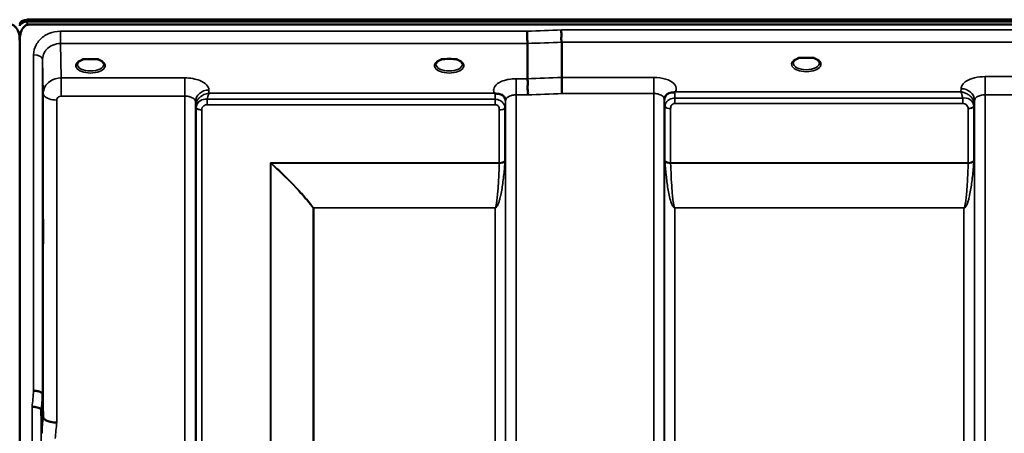
# Model space of a CAD drawing. Units: millimetres. Extents: x 0 to 11880, y 0 to 8400.
# Drawn here: x 6789 to 7117, y 6270 to 6408 of the extents above; entities that cross this region are included whole.
import ezdxf

# ---------------------------------------------------------------- set-up
doc = ezdxf.new("R2010")
doc.units = ezdxf.units.MM
doc.header["$LTSCALE"] = 40
doc.layers.add('Visible (ISO)', color=7, linetype='Continuous', lineweight=50)
doc.layers.add('Visible Narrow (ISO)', color=7, linetype='Continuous', lineweight=35)

# ---------------------------------------------------------------- blocks, each defined once
blk = doc.blocks.new('28')
at = {"layer": 'Visible (ISO)'}
for p, q in [((6789.01, 6406.03), (6789.01, 6406.46)), ((6791.1, 6407.51), (7786.81, 6407.51)), ((6791.1, 6407.08), (6791.1, 6407.51)), ((6791.1, 6407.08), (7786.81, 6407.08)), ((7786.74, 6407.64), (6791.17, 6407.64)), ((7786.11, 6405.97), (6791.8, 6405.97)), ((6788.89, 6400.81), (6788.89, 5177.96)), ((6958, 6399.69), (6958, 6387.95)), ((6969.45, 6400.13), (6969.45, 6388.38)), ((7050.16, 6394.87), (7048.58, 6394.87)), ((7053.33, 6394.87), (7051.74, 6394.87)), ((6811.73, 6394.44), (6810.1, 6394.44)), ((6814.81, 6394.44), (6813.18, 6394.44)), ((6815.9, 6391.37), (6815.9, 6391.37)), ((6930.56, 6394.44), (6929.6, 6394.44)), ((6934.31, 6394.44), (6933.35, 6394.44)), ((6796.48, 6282.72), (6796.68, 6275)), ((6796.18, 6269.64), (6795.98, 6277.36))]:
    blk.add_line(p, q, dxfattribs=at)
for centre, major_axis, ratio, start_param, end_param in [((6791.8, 6405.94), (3, 0), 0.57735, 1.780503, 2.764425), ((6791.8, 6405.82), (-3, 0), 0.57735, 4.947213, 5.905287), ((6791.8, 6405.39), (-3, 0), 0.57735, 4.947213, 5.905287), ((6791.8, 6446.32), (0, 40.36), 0.074338, 2.906769, 3.141593), ((7050.95, 6392.73), (4.3, 0), 0.507558, 1.386041, 1.755552), ((6812.45, 6392.29), (4.3, 0), 0.507558, 1.401424, 1.740169), ((6931.95, 6392.33), (4.4, 0), 0.507558, 1.248208, 1.893385)]:
    blk.add_ellipse(centre, major_axis=major_axis, ratio=ratio, start_param=start_param, end_param=end_param, dxfattribs=at)
for points, knots in [([(6788.89, 6400.81), (6788.89, 6401.49), (6788.81, 6402.23), (6788.43, 6403.65), (6788.14, 6404.33), (6787.51, 6405.17), (6787.25, 6405.44), (6786.78, 6405.74), (6786.61, 6405.82), (6786.26, 6405.94), (6786.07, 6405.97), (6785.89, 6405.97)], [2.0653498, 2.0653498, 2.0653498, 2.0653498, 2.2986083, 2.2986083, 2.5318667, 2.5318667, 2.6447539, 2.6447539, 2.7011975, 2.7011975, 2.7576411, 2.7576411, 2.7576411, 2.7576411]), ([(6791.8, 6405.97), (6791.61, 6405.97), (6791.43, 6405.94), (6791.07, 6405.82), (6790.91, 6405.74), (6790.44, 6405.44), (6790.17, 6405.17), (6789.54, 6404.33), (6789.25, 6403.65), (6788.88, 6402.23), (6788.8, 6401.49), (6788.8, 6400.81)], [0, 0, 0, 0, 0.0564436, 0.0564436, 0.1128872, 0.1128872, 0.2257744, 0.2257744, 0.4590328, 0.4590328, 0.6922912, 0.6922912, 0.6922912, 0.6922912]), ([(6789.01, 6406.58), (6788.93, 6406.46), (6788.87, 6406.39), (6788.84, 6406.35), (6788.84, 6406.35), (6788.84, 6406.35)], [-0.04362131, -0.04362131, -0.04362131, -0.04362131, -0.01760006, -0.01760006, -0.01752555, -0.01752555, -0.01752555, -0.01752555]), ([(6788.84, 6405.63), (6788.85, 6405.65), (6788.85, 6405.66), (6788.89, 6405.81), (6788.95, 6405.94), (6789.01, 6406.03)], [-0.0643786, -0.0643786, -0.0643786, -0.0643786, -0.05738138, -0.05738138, 0, 0, 0, 0]), ([(6957.94, 6403.76), (6957.95, 6403.42), (6957.96, 6403.05), (6957.97, 6402.38), (6957.98, 6402.1), (6957.98, 6401.72), (6957.98, 6401.61), (6957.99, 6401.13), (6958, 6400.78), (6958, 6400.15), (6958, 6399.89), (6958, 6399.69)], [-0.000801, -0.000801, -0.000801, -0.000801, 0.1160188, 0.1160188, 0.1999805, 0.1999805, 0.2332321, 0.2332321, 0.3504162, 0.3504162, 0.4675848, 0.4675848, 0.4675848, 0.4675848]), ([(6969.39, 6404.2), (6969.39, 6404.19), (6969.38, 6404.18), (6969.33, 6404.07), (6969.31, 6403.95), (6969.28, 6403.71), (6969.28, 6403.59), (6969.32, 6403.22), (6969.38, 6402.96), (6969.43, 6402.52), (6969.45, 6402.28), (6969.36, 6401.76), (6969.28, 6401.42), (6969.31, 6400.84), (6969.35, 6400.67), (6969.42, 6400.37), (6969.45, 6400.24), (6969.45, 6400.13)], [-0.9707782, -0.9707782, -0.9707782, -0.9707782, -0.9627915, -0.9627915, -0.8250648, -0.8250648, -0.692519, -0.692519, -0.4273441, -0.4273441, -0.2271722, -0.2271722, -0.1219607, -0.1219607, -0.0652015, -0.0652015, -0.000002, -0.000002, -0.000002, -0.000002]), ([(7048.67, 6394.87), (7048.29, 6394.76), (7047.94, 6394.62), (7047.34, 6394.3), (7047.09, 6394.12), (7046.74, 6393.76), (7046.64, 6393.59), (7046.57, 6393.35), (7046.56, 6393.27), (7046.56, 6393.18)], [0.0071086, 0.0071086, 0.0071086, 0.0071086, 0.1404372, 0.1404372, 0.2785959, 0.2785959, 0.4118732, 0.4118732, 0.4847166, 0.4847166, 0.4847166, 0.4847166]), ([(7048.58, 6394.87), (7048.57, 6394.87), (7048.56, 6394.87), (7048.52, 6394.87), (7048.48, 6394.87), (7048.4, 6394.86), (7048.35, 6394.86), (7048.31, 6394.85), (7048.31, 6394.85), (7048.31, 6394.85)], [0, 0, 0, 0, 0.00242042, 0.00242042, 0.01344364, 0.01344364, 0.02644484, 0.02644484, 0.02663911, 0.02663911, 0.02663911, 0.02663911]), ([(7055.35, 6393.18), (7055.36, 6393.3), (7055.33, 6393.42), (7055.22, 6393.66), (7055.14, 6393.79), (7054.85, 6394.1), (7054.59, 6394.29), (7053.98, 6394.62), (7053.63, 6394.76), (7053.24, 6394.87)], [0, 0, 0, 0, 0.1037971, 0.1037971, 0.1995143, 0.1995143, 0.3425034, 0.3425034, 0.4776901, 0.4776901, 0.4776901, 0.4776901]), ([(7053.6, 6394.85), (7053.6, 6394.85), (7053.6, 6394.85), (7053.55, 6394.86), (7053.5, 6394.86), (7053.42, 6394.87), (7053.38, 6394.87), (7053.34, 6394.87), (7053.34, 6394.87), (7053.33, 6394.87)], [-0.00020262, -0.00020262, -0.00020262, -0.00020262, 0, 0, 0.01442541, 0.01442541, 0.02527547, 0.02527547, 0.02704836, 0.02704836, 0.02704836, 0.02704836]), ([(6810.18, 6394.44), (6809.8, 6394.34), (6809.46, 6394.2), (6808.86, 6393.88), (6808.61, 6393.7), (6808.25, 6393.34), (6808.15, 6393.17), (6808.07, 6392.93), (6808.06, 6392.84), (6808.06, 6392.75)], [0.0085484, 0.0085484, 0.0085484, 0.0085484, 0.1404982, 0.1404982, 0.2787328, 0.2787328, 0.4121416, 0.4121416, 0.4880703, 0.4880703, 0.4880703, 0.4880703]), ([(6810.1, 6394.44), (6810.06, 6394.44), (6810.01, 6394.44), (6809.91, 6394.43), (6809.87, 6394.43), (6809.82, 6394.42), (6809.82, 6394.42), (6809.82, 6394.42)], [0.00000044, 0.00000044, 0.00000044, 0.00000044, 0.01410321, 0.01410321, 0.02810706, 0.02810706, 0.02833779, 0.02833779, 0.02833779, 0.02833779]), ([(6816.85, 6392.75), (6816.86, 6392.87), (6816.83, 6392.99), (6816.72, 6393.23), (6816.64, 6393.35), (6816.35, 6393.67), (6816.09, 6393.86), (6815.49, 6394.18), (6815.14, 6394.32), (6814.75, 6394.44), (6814.74, 6394.44), (6814.73, 6394.44)], [0, 0, 0, 0, 0.1037392, 0.1037392, 0.1994444, 0.1994444, 0.3425216, 0.3425216, 0.4754481, 0.4754481, 0.4796968, 0.4796968, 0.4796968, 0.4796968]), ([(6815.09, 6394.42), (6815.09, 6394.42), (6815.09, 6394.42), (6815.04, 6394.43), (6815, 6394.43), (6814.91, 6394.44), (6814.87, 6394.44), (6814.82, 6394.44), (6814.82, 6394.44), (6814.81, 6394.44)], [-0.00022524, -0.00022524, -0.00022524, -0.00022524, 0, 0, 0.01405397, 0.01405397, 0.02570483, 0.02570483, 0.02846354, 0.02846354, 0.02846354, 0.02846354]), ([(6929.68, 6394.44), (6929.3, 6394.34), (6928.96, 6394.2), (6928.36, 6393.88), (6928.11, 6393.7), (6927.75, 6393.34), (6927.65, 6393.17), (6927.57, 6392.93), (6927.56, 6392.84), (6927.56, 6392.75)], [0.0085581, 0.0085581, 0.0085581, 0.0085581, 0.140499, 0.140499, 0.2787344, 0.2787344, 0.4121442, 0.4121442, 0.4880704, 0.4880704, 0.4880704, 0.4880704]), ([(6929.6, 6394.44), (6929.54, 6394.44), (6929.49, 6394.44), (6929.41, 6394.43), (6929.37, 6394.43), (6929.32, 6394.42), (6929.32, 6394.42), (6929.32, 6394.42)], [0, 0, 0, 0, 0.01790834, 0.01790834, 0.04852138, 0.04852138, 0.04902449, 0.04902449, 0.04902449, 0.04902449]), ([(6936.35, 6392.75), (6936.36, 6392.87), (6936.33, 6392.99), (6936.22, 6393.23), (6936.14, 6393.35), (6935.85, 6393.67), (6935.59, 6393.86), (6934.99, 6394.18), (6934.64, 6394.32), (6934.25, 6394.44), (6934.24, 6394.44), (6934.23, 6394.44)], [0, 0, 0, 0, 0.1037569, 0.1037569, 0.1994569, 0.1994569, 0.3425242, 0.3425242, 0.475452, 0.475452, 0.4796852, 0.4796852, 0.4796852, 0.4796852]), ([(6934.59, 6394.42), (6934.59, 6394.42), (6934.59, 6394.42), (6934.54, 6394.43), (6934.5, 6394.43), (6934.41, 6394.44), (6934.37, 6394.44), (6934.32, 6394.44), (6934.32, 6394.44), (6934.31, 6394.44)], [-0.00022524, -0.00022524, -0.00022524, -0.00022524, 0, 0, 0.01405395, 0.01405395, 0.02570478, 0.02570478, 0.02846348, 0.02846348, 0.02846348, 0.02846348]), ([(6969.45, 6388.38), (6969.46, 6388.12), (6969.46, 6387.77), (6969.47, 6386.94), (6969.47, 6386.47), (6969.48, 6385.83), (6969.49, 6385.69), (6969.49, 6385.18), (6969.5, 6384.8), (6969.52, 6383.92), (6969.53, 6383.44), (6969.54, 6383), (6969.54, 6382.99), (6969.54, 6382.99)], [0, 0, 0, 0, 0.1562232, 0.1562232, 0.3124676, 0.3124676, 0.3548266, 0.3548266, 0.468751, 0.468751, 0.6195033, 0.6195033, 0.621029, 0.621029, 0.621029, 0.621029]), ([(6958, 6387.95), (6958, 6387.8), (6958.05, 6387.63), (6958.14, 6387.24), (6958.19, 6387.01), (6958.24, 6386.23), (6958.13, 6385.77), (6958.02, 6385.1), (6958.03, 6384.77), (6958.11, 6384.18), (6958.19, 6383.85), (6958.23, 6383.36), (6958.23, 6383.2), (6958.2, 6382.88), (6958.16, 6382.72), (6958.1, 6382.57), (6958.1, 6382.56), (6958.09, 6382.55)], [-0.3657122, -0.3657122, -0.3657122, -0.3657122, -0.3426251, -0.3426251, -0.3224291, -0.3224291, -0.2835971, -0.2835971, -0.2045435, -0.2045435, -0.1035771, -0.1035771, -0.052691, -0.052691, 0, 0, 0.0030442, 0.0030442, 0.0030442, 0.0030442]), ([(6947.24, 6383.03), (6947.23, 6383.04), (6947.21, 6383.05), (6947.19, 6383.06), (6947.17, 6383.06), (6947.16, 6383.07), (6947.14, 6383.08), (6947.12, 6383.08), (6947.11, 6383.09), (6947.1, 6383.09), (6947.1, 6383.09), (6947.09, 6383.1), (6947.08, 6383.1), (6947.07, 6383.1), (6947.07, 6383.11), (6947.06, 6383.11), (6947.06, 6383.11), (6947.05, 6383.11), (6947.05, 6383.11), (6947.05, 6383.11), (6947.05, 6383.11), (6947.04, 6383.12), (6947.04, 6383.12), (6947.04, 6383.12), (6947.04, 6383.12), (6947.04, 6383.12), (6947.04, 6383.12), (6947.04, 6383.12), (6947.04, 6383.12), (6947.04, 6383.12), (6947.04, 6383.12), (6947.04, 6383.12)], [0, 0, 0, 0, 0.0043978, 0.00659671, 0.00879562, 0.01099452, 0.01319341, 0.01539231, 0.01649176, 0.0175912, 0.01869065, 0.01979009, 0.02088953, 0.02198897, 0.02253867, 0.02308837, 0.02363784, 0.02418672, 0.02446083, 0.02473467, 0.02500819, 0.02528135, 0.02558562, 0.0257585, 0.02592503, 0.02606912, 0.02612773, 0.02617469, 0.02620801, 0.02622584, 0.02623963, 0.02623963, 0.02623963, 0.02623963]), ([(6948.84, 6382.78), (6948.58, 6382.84), (6948.33, 6382.87), (6948.11, 6382.9), (6947.96, 6382.92), (6947.82, 6382.93), (6947.7, 6382.95), (6947.63, 6382.95), (6947.56, 6382.96), (6947.48, 6382.97), (6947.45, 6382.98), (6947.41, 6382.99), (6947.37, 6383), (6947.32, 6383.01), (6947.28, 6383.02), (6947.24, 6383.03)], [0, 0, 0, 0, 0.0898516, 0.0898516, 0.0898516, 0.147793, 0.147793, 0.147793, 0.1818743, 0.1818743, 0.1818743, 0.2005162, 0.2005162, 0.2005162, 0.2227075, 0.2227075, 0.2227075, 0.2227075]), ([(6950.53, 6381.61), (6950.38, 6381.86), (6950.17, 6382.11), (6949.87, 6382.33), (6949.78, 6382.39), (6949.68, 6382.46), (6949.57, 6382.51), (6949.35, 6382.63), (6949.1, 6382.72), (6948.84, 6382.78)], [0.107941, 0.107941, 0.107941, 0.107941, 0.1883994, 0.1883994, 0.1883994, 0.2133415, 0.2133415, 0.2133415, 0.2656438, 0.2656438, 0.2656438, 0.2656438]), ([(7003.89, 6382.06), (7003.8, 6381.91), (7003.71, 6381.69), (7003.66, 6381.36), (7003.65, 6381.27), (7003.65, 6381.18)], [0, 0, 0, 0, 0.1450597, 0.1450597, 0.1970109, 0.1970109, 0.1970109, 0.1970109]), ([(7005.57, 6383.22), (7005.31, 6383.16), (7005.06, 6383.07), (7004.84, 6382.95), (7004.7, 6382.87), (7004.57, 6382.79), (7004.45, 6382.69), (7004.2, 6382.49), (7004.01, 6382.27), (7003.89, 6382.06)], [0, 0, 0, 0, 0.0946407, 0.0946407, 0.0946407, 0.1555044, 0.1555044, 0.1555044, 0.2828073, 0.2828073, 0.2828073, 0.2828073]), ([(7007.17, 6383.47), (7007.14, 6383.46), (7007.11, 6383.45), (7007.07, 6383.44), (7007.02, 6383.43), (7006.95, 6383.42), (7006.89, 6383.41), (7006.79, 6383.39), (7006.67, 6383.38), (7006.53, 6383.36), (7006.25, 6383.33), (7005.91, 6383.3), (7005.57, 6383.22)], [0, 0, 0, 0, 0.010789, 0.010789, 0.010789, 0.0290266, 0.0290266, 0.0290266, 0.0609789, 0.0609789, 0.0609789, 0.1272675, 0.1272675, 0.1272675, 0.1272675]), ([(7007.37, 6383.56), (7007.37, 6383.55), (7007.37, 6383.55), (7007.36, 6383.55), (7007.3, 6383.52), (7007.23, 6383.5), (7007.17, 6383.47)], [-0.00149985, -0.00149985, -0.00149985, -0.00149985, 0, 0, 0, 0.02478172, 0.02478172, 0.02478172, 0.02478172]), ([(6796.61, 6340.91), (6796.61, 6340.69), (6796.62, 6340.35), (6796.63, 6339.51), (6796.63, 6339.01), (6796.64, 6338.01), (6796.64, 6337.44), (6796.64, 6336.32), (6796.64, 6335.76), (6796.64, 6334.79), (6796.64, 6334.32), (6796.64, 6333.56), (6796.64, 6333.26), (6796.63, 6332.9), (6796.63, 6332.8), (6796.62, 6332.85), (6796.61, 6332.99), (6796.6, 6333.43), (6796.6, 6333.77), (6796.59, 6334.6), (6796.58, 6335.1), (6796.58, 6336.11), (6796.58, 6336.68), (6796.57, 6337.82), (6796.57, 6338.38), (6796.57, 6339.35), (6796.57, 6339.82), (6796.58, 6340.59), (6796.58, 6340.89), (6796.58, 6341.25), (6796.59, 6341.34), (6796.6, 6341.29), (6796.6, 6341.14), (6796.61, 6340.91)], [0, 0, 0, 0, 0.159533, 0.159533, 0.319067, 0.319067, 0.478594, 0.478594, 0.63812, 0.63812, 0.797647, 0.797647, 0.957174, 0.957174, 1.116707, 1.116707, 1.276241, 1.276241, 1.436902, 1.436902, 1.597564, 1.597564, 1.758222, 1.758222, 1.918881, 1.918881, 2.079539, 2.079539, 2.240197, 2.240197, 2.400859, 2.400859, 2.56152, 2.56152, 2.56152, 2.56152]), ([(6796.48, 6282.72), (6796.48, 6282.86), (6796.39, 6282.99), (6796.09, 6283.26), (6795.87, 6283.38), (6795.52, 6283.52), (6795.43, 6283.55), (6795.13, 6283.65), (6794.89, 6283.7), (6794.27, 6283.82), (6793.88, 6283.86), (6793.48, 6283.88)], [0, 0, 0, 0, 0.1170892, 0.1170892, 0.2342395, 0.2342395, 0.2685716, 0.2685716, 0.3515061, 0.3515061, 0.4703148, 0.4703148, 0.4703148, 0.4703148]), ([(6792.98, 6278.5), (6792.99, 6278.5), (6793, 6278.5), (6793.21, 6278.53), (6793.42, 6278.53), (6793.83, 6278.48), (6794.03, 6278.43), (6794.47, 6278.31), (6794.78, 6278.22), (6795.28, 6278.09), (6795.53, 6278.02), (6795.81, 6277.76), (6795.87, 6277.68), (6795.96, 6277.51), (6795.98, 6277.43), (6795.98, 6277.36)], [-0.0021992, -0.0021992, -0.0021992, -0.0021992, 0, 0, 0.0638458, 0.0638458, 0.1268488, 0.1268488, 0.2098765, 0.2098765, 0.2579991, 0.2579991, 0.2777714, 0.2777714, 0.2976922, 0.2976922, 0.2976922, 0.2976922]), ([(6796.68, 6275), (6796.68, 6274.82), (6796.78, 6274.57), (6797.24, 6274.17), (6797.55, 6274.01), (6798.22, 6273.74), (6798.44, 6273.66), (6798.87, 6273.55), (6799.06, 6273.51), (6799.55, 6273.4), (6799.86, 6273.34), (6800.49, 6273.26), (6800.82, 6273.24), (6801.16, 6273.26), (6801.17, 6273.26), (6801.18, 6273.26)], [0.0001437, 0.0001437, 0.0001437, 0.0001437, 0.155002, 0.155002, 0.2769862, 0.2769862, 0.3318288, 0.3318288, 0.3731331, 0.3731331, 0.4354992, 0.4354992, 0.4979203, 0.4979203, 0.4999803, 0.4999803, 0.4999803, 0.4999803])]:
    blk.add_open_spline(points, degree=3, knots=knots, dxfattribs=at)
for points in [[(6798.18, 6386.43), (6798.18, 6386.43), (6798.18, 6386.43), (6798.18, 6386.43)], [(6799.25, 6387.25), (6799.25, 6387.25), (6799.25, 6387.25), (6799.25, 6387.25)], [(6950.76, 6380.78), (6950.75, 6381.1), (6950.64, 6381.42), (6950.53, 6381.61)], [(6950.76, 6380.73), (6950.76, 6380.73), (6950.76, 6380.74), (6950.76, 6380.74)], [(7003.65, 6381.18), (7003.65, 6381.17), (7003.65, 6381.16), (7003.65, 6381.15)]]:
    blk.add_open_spline(points, degree=3, dxfattribs=at)
at = {"layer": 'Visible Narrow (ISO)'}
for p, q in [((6789.01, 6406.46), (6789.01, 6406.58)), ((6802.48, 6399.69), (6802.48, 6403.76)), ((6957.94, 6403.76), (6802.48, 6403.76)), ((7608.52, 6404.2), (6969.39, 6404.2)), ((6802.48, 6399.69), (6958, 6399.69)), ((6802.68, 6388.2), (6802.48, 6399.69)), ((6969.45, 6400.13), (7608.45, 6400.13)), ((6793.48, 6283.88), (6793.48, 6395.89)), ((6796.48, 6394.44), (6796.68, 6382.99)), ((6796.48, 6394.44), (6796.48, 6282.72)), ((6816.26, 6391.63), (6816.26, 6391.63)), ((6843.9, 6388.2), (6802.68, 6388.2)), ((6802.68, 6388.2), (6802.68, 6384.68)), ((6843.9, 6388.2), (6843.9, 6382.13)), ((7000.15, 6388.38), (6969.45, 6388.38)), ((7000.15, 6382.99), (7000.15, 6388.38)), ((7156.4, 6388.63), (7110.51, 6388.63)), ((7110.51, 6388.63), (7110.51, 6382.56)), ((6798.59, 6386.79), (6798.59, 6386.79)), ((6799.11, 6387.16), (6799.11, 6387.16)), ((6958, 6387.95), (6954.26, 6387.95)), ((6954.26, 6387.95), (6954.26, 6382.55)), ((6796.68, 6275), (6796.68, 6382.99)), ((6802.68, 6384.68), (6802.68, 6382.13)), ((6802.68, 6382.13), (6843.9, 6382.13)), ((6843.9, 5208.02), (6843.9, 6382.13)), ((6851.92, 6383.12), (6851.9, 6384.17)), ((6947.04, 6383.12), (6851.92, 6383.12)), ((6954.26, 6382.55), (6954.26, 5208.01)), ((6954.26, 6382.55), (6958.09, 6382.55)), ((6969.54, 6382.99), (7000.15, 6382.99)), ((7000.15, 5208), (7000.15, 6382.99)), ((7007.17, 6379.71), (7007.17, 6381.5)), ((7103.07, 6381.5), (7007.17, 6381.5)), ((7102.49, 6383.56), (7007.37, 6383.56)), ((7102.51, 6384.61), (7102.49, 6383.56)), ((7103.07, 6379.71), (7103.07, 6381.5)), ((7110.51, 6382.56), (7110.51, 5208.01)), ((7110.51, 6382.56), (7156.4, 6382.56)), ((6801.18, 6380.83), (6801.18, 6273.26)), ((6847.4, 6380.27), (6847.4, 5211.49)), ((6847.4, 6380.27), (6847.42, 6378.72)), ((6847.42, 5214.55), (6847.42, 6378.72)), ((6851.34, 6379.28), (6851.34, 6381.07)), ((6947.24, 6381.07), (6851.34, 6381.07)), ((6851.34, 6379.28), (6947.24, 6379.28)), ((6947.24, 6379.28), (6947.24, 6381.07)), ((6950.74, 6380.09), (6950.76, 6380.85)), ((6950.74, 6378.74), (6950.74, 5214.55)), ((6950.76, 5211.48), (6950.76, 6380.71)), ((7003.65, 6381.28), (7003.67, 6380.53)), ((7003.65, 6381.15), (7003.65, 5211.47)), ((7003.67, 5214.54), (7003.67, 6379.18)), ((7003.87, 6360.53), (7003.87, 6378.62)), ((7007.17, 6379.71), (7103.07, 6379.71)), ((7106.78, 6378.6), (7106.78, 6360.53)), ((7106.99, 6379.16), (7107.01, 6380.71)), ((7106.99, 6379.16), (7106.99, 5214.54)), ((7107.01, 5211.48), (7107.01, 6380.71)), ((6847.62, 5215.69), (6847.62, 6378.17)), ((6849.51, 6377.52), (6849.51, 5217.02)), ((6948.65, 6359.91), (6948.65, 6377.54)), ((6950.53, 6378.19), (6950.53, 6360.53)), ((7005.76, 6377.98), (7005.76, 6359.91)), ((7104.9, 6359.91), (7104.9, 6377.95)), ((6948.65, 6359.91), (6872.38, 6359.91)), ((6872.38, 5217.61), (6872.38, 6359.91)), ((6872.52, 6359.66), (6872.52, 5217.61)), ((6872.66, 6359.78), (6948.65, 6359.78)), ((7104.9, 6359.91), (7005.76, 6359.91)), ((7005.76, 6359.78), (7104.9, 6359.78)), ((6886.68, 5219.45), (6886.68, 6344.83)), ((6886.82, 6344.82), (6886.82, 6344.92)), ((6947.24, 6344.92), (6886.82, 6344.92)), ((6886.82, 6344.82), (6886.82, 5219.45)), ((6886.82, 6344.82), (6947.24, 6344.82)), ((6947.24, 6344.92), (6947.24, 6344.82)), ((6947.24, 5219.45), (6947.24, 6344.82)), ((7103.49, 6344.92), (7007.17, 6344.92)), ((7007.17, 6344.92), (7007.17, 6344.82)), ((7007.17, 6344.82), (7103.49, 6344.82)), ((7007.17, 6344.82), (7007.17, 5219.45)), ((7103.49, 6344.92), (7103.49, 6344.82)), ((7103.49, 5219.45), (7103.49, 6344.82)), ((6792.98, 5190.35), (6792.98, 6278.5)), ((6795.98, 6277.36), (6795.98, 5193.31))]:
    blk.add_line(p, q, dxfattribs=at)
for centre, major_axis, ratio, start_param, end_param in [((7230.61, 5997.92), (-18712.37, -706.88), 0.022209, 4.72551, 4.726122), ((7230.74, 5995.34), (-18712.37, -704.3), 0.022128, 4.72552, 4.726132), ((6793.48, 6394.43), (3, 0), 0.485327, 0.008727, 1.570796), ((7050.95, 6392.76), (4.9, 0), 0.507558, 2.141394, 7.283384), ((6812.45, 6392.33), (4.9, 0), 0.507558, 2.138672, 7.286106), ((6812.45, 6392.76), (-4.4, 0), 0.508416, 0.003449, 3.138337), ((6931.95, 6392.33), (4.9, 0), 0.507558, 2.138672, 7.286106), ((6931.95, 6392.76), (-4.4, 0), 0.508416, 0.003426, 3.138363), ((7050.95, 6393.19), (-4.4, 0), 0.508416, 0.003309, 3.138403), ((7390.92, 6001.36), (-18185.58, -684.47), 0.022128, 4.734734, 4.735364), ((6801.18, 6383.01), (-4.5, 0), 0.484691, 0.008727, 0.369868), ((6801.18, 6383.01), (-4.5, 0), 0.484691, 0.369868, 1.570796), ((6851.9, 6380.29), (-4.5, -0.08), 0.861596, 4.69758, 6.268161), ((6947.24, 6380.09), (0, -3.56), 0.001594, 3.74019, 4.434959), ((6947.24, 6380.1), (3.5, -0.06), 0.861596, 0.015014, 1.111508), ((7391.09, 5997.92), (-18185.58, -681.02), 0.022017, 4.734747, 4.735377), ((7007.17, 6380.54), (-3.5, -0.06), 0.861596, 5.171917, 6.268176), ((7007.17, 6379.68), (0, 4.5), 0.001692, 5.130185, 5.714838), ((7102.51, 6380.73), (4.5, -0.08), 0.861596, 0.015019, 1.585606), ((6849.68, 6378.75), (-0.08, -2.75), 0.817995, 4.712093, 4.746763), ((6850.92, 6378.73), (-3.5, 0), 0.486043, 0.008727, 0.339837), ((6850.92, 6378.76), (-3.5, 0.1), 0.485924, 0.023267, 0.353471), ((6850.49, 6378.18), (-0.07, -3.06), 0.934432, 4.708482, 4.738527), ((6849.51, 6378.54), (-2, 0.06), 0.485962, 0.35348, 1.58444), ((6947.24, 6378.76), (3.5, 0), 0.48607, 5.943348, 6.274459), ((7007.17, 6379.19), (-3.5, 0), 0.486627, 0.008727, 0.339831), ((7005.76, 6378.95), (-2, 0), 0.486627, 0.339837, 1.570796), ((7104.9, 6378.98), (2, 0.05), 0.486526, 4.699077, 5.930037), ((7104.9, 6378.93), (2, 0), 0.4866, 4.712389, 5.943348), ((7103.48, 6379.19), (3.5, 0.1), 0.486488, 5.930046, 6.260291), ((7103.49, 6379.17), (3.5, 0), 0.4866, 5.943348, 6.274459), ((7103.92, 6378.61), (0.07, -3.06), 0.934739, 1.545566, 1.574838), ((7104.73, 6379.19), (0.08, -2.75), 0.818028, 1.537089, 1.570866), ((6849.51, 6378.49), (-2, 0), 0.486043, 0.339837, 1.570796), ((6851.12, 6377.52), (-0.05, -1.72), 0.936655, 4.71114, 4.741183), ((6948.65, 6378.51), (2, 0), 0.48607, 4.712389, 5.943348), ((7103.29, 6377.96), (0.04, -1.72), 0.936976, 1.542912, 1.572182), ((6872.38, 6355.31), (-8.65, 4.89), 0.414142, 4.911229, 4.942627), ((6872.38, 6355.33), (4, -9.04), 0.207282, 1.976839, 2.008412), ((6872.66, 6360.59), (-1.35, -1.47), 0.283829, 1.173271, 1.271835), ((6872.66, 6360.58), (-1.34, -1.49), 0.27908, 1.169842, 1.269675), ((6948.65, 6360.84), (2, 0), 0.4635, 4.712389, 5.943348), ((6948.65, 6360.58), (2, -0.06), 0.398616, 4.723609, 5.948233), ((6947.7, 6359.3), (-0.51, -1.54), 0.517756, 2.054946, 2.143299), ((6949.06, 6358.63), (1.06, 3), 0.341594, 5.405296, 5.513671), ((7005.76, 6360.84), (-2, 0), 0.4635, 0.339837, 1.570796), ((7005.35, 6358.63), (1.06, -3), 0.341594, 3.911107, 4.019482), ((7005.76, 6360.58), (-2, -0.06), 0.398616, 0.334952, 1.559576), ((7006.71, 6359.3), (-0.51, 1.54), 0.517756, 0.998294, 1.086647), ((7104.9, 6360.84), (2, 0), 0.4635, 4.712389, 5.943348), ((7104.9, 6360.58), (2, -0.06), 0.398616, 4.723609, 5.948233), ((7103.95, 6359.3), (-0.51, -1.54), 0.517756, 2.054946, 2.143299), ((7105.31, 6358.63), (1.06, 3), 0.341594, 5.405296, 5.513671), ((6886.82, 6345.71), (-1.57, -1.24), 0.322782, 1.23456, 1.320841), ((6886.82, 6345.71), (2, 0), 0.444748, 4.642576, 4.712389), ((6800.1, 5997.92), (-64.82, -820), 0.037748, 4.359154, 4.366147), ((6803.09, 5997.68), (64.82, 817), 0.037885, 1.217424, 1.224416), ((6803.15, 5998.27), (-63.04, -794.5), 0.037885, 4.359632, 4.366823), ((6807.63, 5997.92), (63.04, 790), 0.038098, 1.217827, 1.225018)]:
    blk.add_ellipse(centre, major_axis=major_axis, ratio=ratio, start_param=start_param, end_param=end_param, dxfattribs=at)
for points, knots in [([(6802.48, 6403.76), (6801.14, 6403.76), (6798.44, 6403.22), (6795.74, 6401.34), (6793.94, 6398.82), (6793.48, 6397.06), (6793.48, 6395.89)], [0, 0, 0, 0, 0.401825, 0.80365, 1.004562, 1.406387, 1.406387, 1.406387, 1.406387]), ([(6796.48, 6394.44), (6796.48, 6395.23), (6796.79, 6396.41), (6797.99, 6398.09), (6799.78, 6399.34), (6801.59, 6399.69), (6802.48, 6399.69)], [-1.406387, -1.406387, -1.406387, -1.406387, -1.004562, -0.80365, -0.401825, 0, 0, 0, 0]), ([(7048.31, 6394.85), (7048.37, 6394.86), (7048.44, 6394.86), (7048.5, 6394.86), (7048.54, 6394.87), (7048.57, 6394.87), (7048.6, 6394.87)], [0.00000061, 0.00000061, 0.00000061, 0.00000061, 0.02060566, 0.02060566, 0.02060566, 0.03155858, 0.03155858, 0.03155858, 0.03155858]), ([(7053.31, 6394.87), (7053.34, 6394.87), (7053.37, 6394.87), (7053.41, 6394.86), (7053.47, 6394.86), (7053.54, 6394.86), (7053.6, 6394.85)], [0.11264976, 0.11264976, 0.11264976, 0.11264976, 0.12363395, 0.12363395, 0.12363395, 0.14423909, 0.14423909, 0.14423909, 0.14423909]), ([(6809.82, 6394.42), (6809.88, 6394.43), (6809.98, 6394.43), (6810.08, 6394.44), (6810.12, 6394.44), (6810.12, 6394.44)], [0.00000001, 0.00000001, 0.00000001, 0.00000001, 0.02019164, 0.03028746, 0.0323643, 0.0323643, 0.0323643, 0.0323643]), ([(6814.79, 6394.44), (6814.82, 6394.44), (6814.92, 6394.43), (6815.03, 6394.43), (6815.09, 6394.42)], [0.10902119, 0.10902119, 0.10902119, 0.10902119, 0.12114985, 0.14134149, 0.14134149, 0.14134149, 0.14134149]), ([(6929.32, 6394.42), (6929.37, 6394.43), (6929.43, 6394.43), (6929.53, 6394.44), (6929.59, 6394.44), (6929.62, 6394.44)], [0.00000001, 0.00000001, 0.00000001, 0.00000001, 0.01514373, 0.02019164, 0.03233397, 0.03233397, 0.03233397, 0.03233397]), ([(6934.29, 6394.44), (6934.32, 6394.44), (6934.42, 6394.43), (6934.53, 6394.43), (6934.59, 6394.42)], [0.10902119, 0.10902119, 0.10902119, 0.10902119, 0.12114985, 0.14134149, 0.14134149, 0.14134149, 0.14134149]), ([(6802.68, 6388.2), (6801.34, 6388.19), (6799.09, 6387.5), (6797.09, 6385.31), (6796.68, 6383.76), (6796.68, 6382.99)], [0, 0, 0, 0, 0.1004591, 0.1674319, 0.2344047, 0.2344047, 0.2344047, 0.2344047]), ([(6851.9, 6384.17), (6851.89, 6384.77), (6851.33, 6385.98), (6849.22, 6387.3), (6846.58, 6388.04), (6844.78, 6388.2), (6843.9, 6388.2)], [-1.241916, -1.241916, -1.241916, -1.241916, -0.887083, -0.53225, -0.266125, 0, 0, 0, 0]), ([(7007.37, 6383.56), (7007.5, 6383.79), (7007.83, 6384.72), (7007.19, 6386.38), (7004.28, 6387.99), (7001.52, 6388.38), (7000.15, 6388.38)], [-1.373045, -1.373045, -1.373045, -1.373045, -1.232872, -0.821915, -0.410957, 0, 0, 0, 0]), ([(7110.51, 6388.63), (7109.33, 6388.63), (7106.94, 6388.36), (7104.31, 6387.3), (7102.84, 6385.96), (7102.52, 6385.06), (7102.51, 6384.61)], [-1.241906, -1.241906, -1.241906, -1.241906, -0.887076, -0.532246, -0.266123, 0, 0, 0, 0]), ([(6954.26, 6387.95), (6953.41, 6387.95), (6952.02, 6387.83), (6950.16, 6387.37), (6948.13, 6386.53), (6946.93, 6385.31), (6946.7, 6384.02), (6946.87, 6383.43), (6947.04, 6383.12)], [0, 0, 0, 0, 0.256795, 0.410871, 0.616307, 1.027178, 1.181255, 1.373034, 1.373034, 1.373034, 1.373034]), ([(6801.18, 6380.83), (6801.18, 6381.02), (6801.28, 6381.41), (6801.78, 6381.96), (6802.34, 6382.13), (6802.68, 6382.13)], [-0.2344047, -0.2344047, -0.2344047, -0.2344047, -0.1674319, -0.1004591, 0, 0, 0, 0]), ([(6843.9, 6382.13), (6844.29, 6382.13), (6845.07, 6382.06), (6846.23, 6381.72), (6847.15, 6381.11), (6847.39, 6380.55), (6847.4, 6380.27)], [0, 0, 0, 0, 0.266125, 0.53225, 0.887083, 1.241916, 1.241916, 1.241916, 1.241916]), ([(6851.92, 6383.12), (6851.91, 6383.12), (6851.9, 6383.12), (6851.61, 6383.08), (6850.76, 6382.91), (6849.66, 6382.4), (6848.67, 6381.58), (6848.03, 6380.8), (6847.57, 6379.86), (6847.44, 6379.16), (6847.43, 6378.81)], [-0.0006297, -0.0006297, -0.0006297, -0.0006297, 0, 0, 0.0266646, 0.0799939, 0.1066585, 0.1333231, 0.1599877, 0.1866523, 0.1866523, 0.1866523, 0.1866523]), ([(6851.34, 6381.07), (6851.35, 6381.11), (6851.47, 6381.72), (6851.66, 6382.46), (6851.85, 6382.96), (6851.91, 6383.11), (6851.91, 6383.12), (6851.92, 6383.12)], [-0.08383745, -0.08383745, -0.08383745, -0.08383745, -0.07999385, -0.02666462, 0, 0, 0.00062971, 0.00062971, 0.00062971, 0.00062971]), ([(6950.76, 6380.71), (6950.76, 6380.71), (6950.76, 6380.72), (6950.76, 6380.72), (6950.76, 6380.83), (6950.79, 6380.94), (6950.83, 6381.05), (6950.87, 6381.18), (6950.95, 6381.3), (6951.04, 6381.42), (6951.2, 6381.62), (6951.42, 6381.8), (6951.69, 6381.95), (6951.72, 6381.98), (6951.76, 6382), (6951.8, 6382.02), (6951.99, 6382.12), (6952.2, 6382.2), (6952.43, 6382.28), (6952.59, 6382.33), (6952.76, 6382.38), (6952.93, 6382.41), (6952.98, 6382.43), (6953.03, 6382.44), (6953.08, 6382.44), (6953.46, 6382.52), (6953.86, 6382.55), (6954.26, 6382.55)], [-1.164351, -1.164351, -1.164351, -1.164351, -1.160968, -1.160968, -1.160968, -1.027522, -1.027522, -1.027522, -0.870609, -0.870609, -0.870609, -0.616511, -0.616511, -0.616511, -0.580332, -0.580332, -0.580332, -0.410723, -0.410723, -0.410723, -0.290144, -0.290144, -0.290144, -0.256477, -0.256477, -0.256477, 0, 0, 0, 0]), ([(7000.15, 6382.99), (7000.6, 6382.99), (7001.06, 6382.94), (7001.48, 6382.85), (7001.65, 6382.81), (7001.82, 6382.77), (7001.98, 6382.71), (7002.21, 6382.64), (7002.42, 6382.55), (7002.61, 6382.45), (7002.87, 6382.31), (7003.1, 6382.15), (7003.27, 6381.97), (7003.31, 6381.93), (7003.34, 6381.9), (7003.37, 6381.86), (7003.54, 6381.64), (7003.64, 6381.39), (7003.65, 6381.16), (7003.65, 6381.15), (7003.65, 6381.15), (7003.65, 6381.15)], [0, 0, 0, 0, 0.290148, 0.290148, 0.290148, 0.410604, 0.410604, 0.410604, 0.580338, 0.580338, 0.580338, 0.821704, 0.821704, 0.821704, 0.870612, 0.870612, 0.870612, 1.160963, 1.160963, 1.160963, 1.164342, 1.164342, 1.164342, 1.164342]), ([(7007.17, 6381.5), (7006.57, 6381.5), (7005.96, 6381.34), (7005.47, 6381.08), (7005.3, 6380.99), (7005.14, 6380.89), (7005, 6380.78), (7004.74, 6380.58), (7004.53, 6380.36), (7004.38, 6380.14), (7004.37, 6380.13), (7004.36, 6380.12), (7004.36, 6380.11), (7004.11, 6379.76), (7003.98, 6379.42), (7003.92, 6379.1), (7003.89, 6378.94), (7003.88, 6378.79), (7003.88, 6378.62)], [0, 0, 0, 0, 0.0779215, 0.0779215, 0.0779215, 0.1050091, 0.1050091, 0.1050091, 0.1535389, 0.1535389, 0.1535389, 0.1558431, 0.1558431, 0.1558431, 0.2337646, 0.2337646, 0.2337646, 0.2727254, 0.2727254, 0.2727254, 0.2727254]), ([(7106.98, 6379.25), (7106.98, 6379.49), (7106.94, 6379.74), (7106.89, 6379.98), (7106.83, 6380.22), (7106.75, 6380.45), (7106.65, 6380.67), (7106.61, 6380.74), (7106.58, 6380.82), (7106.54, 6380.89), (7106.35, 6381.24), (7106.12, 6381.57), (7105.86, 6381.85), (7105.68, 6382.05), (7105.49, 6382.22), (7105.29, 6382.38), (7105.15, 6382.5), (7104.99, 6382.61), (7104.84, 6382.71), (7104.47, 6382.94), (7104.09, 6383.13), (7103.7, 6383.27), (7103.5, 6383.34), (7103.31, 6383.4), (7103.11, 6383.45), (7102.91, 6383.49), (7102.71, 6383.53), (7102.51, 6383.55), (7102.51, 6383.55), (7102.5, 6383.55), (7102.49, 6383.56)], [0, 0, 0, 0, 0.0186715, 0.0186715, 0.0186715, 0.0373431, 0.0373431, 0.0373431, 0.0436104, 0.0436104, 0.0436104, 0.0746862, 0.0746862, 0.0746862, 0.0961289, 0.0961289, 0.0961289, 0.1120292, 0.1120292, 0.1120292, 0.1493723, 0.1493723, 0.1493723, 0.1680439, 0.1680439, 0.1680439, 0.1867154, 0.1867154, 0.1867154, 0.1873451, 0.1873451, 0.1873451, 0.1873451]), ([(7102.49, 6383.56), (7102.5, 6383.55), (7102.5, 6383.55), (7102.54, 6383.44), (7102.63, 6383.22), (7102.8, 6382.68), (7102.95, 6382.09), (7103.05, 6381.6), (7103.07, 6381.5)], [-0.18734511, -0.18734511, -0.18734511, -0.18734511, -0.1867154, -0.1867154, -0.16804386, -0.14937232, -0.11202924, -0.10280981, -0.10280981, -0.10280981, -0.10280981]), ([(7106.78, 6378.69), (7106.76, 6379.61), (7105.92, 6381.15), (7103.94, 6381.64), (7103.07, 6381.5)], [0, 0, 0, 0, 0.1685005, 0.2948759, 0.2948759, 0.2948759, 0.2948759]), ([(7107.01, 6380.71), (7107.02, 6380.92), (7107.15, 6381.34), (7107.8, 6381.95), (7108.95, 6382.44), (7109.99, 6382.56), (7110.51, 6382.56)], [0, 0, 0, 0, 0.266123, 0.532246, 0.887076, 1.241906, 1.241906, 1.241906, 1.241906]), ([(6851.34, 6381.07), (6850.47, 6381.2), (6848.5, 6380.72), (6847.65, 6379.18), (6847.63, 6378.26)], [0, 0, 0, 0, 0.1263629, 0.2948469, 0.2948469, 0.2948469, 0.2948469]), ([(6849.51, 6377.57), (6849.52, 6378.06), (6849.95, 6378.92), (6850.92, 6379.28), (6851.34, 6379.28)], [-0.2948469, -0.2948469, -0.2948469, -0.2948469, -0.1263629, 0, 0, 0, 0]), ([(6950.53, 6378.19), (6950.53, 6378.51), (6950.44, 6379.12), (6949.85, 6380.05), (6948.75, 6380.83), (6947.84, 6381.07), (6947.24, 6381.07)], [0, 0, 0, 0, 0.0779087, 0.1558174, 0.1947717, 0.2726802, 0.2726802, 0.2726802, 0.2726802]), ([(6947.24, 6379.28), (6947.5, 6379.28), (6947.89, 6379.16), (6948.36, 6378.76), (6948.61, 6378.22), (6948.65, 6377.77), (6948.65, 6377.54)], [-0.2726804, -0.2726804, -0.2726804, -0.2726804, -0.1947717, -0.1558174, -0.0779087, 0, 0, 0, 0]), ([(6950.74, 6378.74), (6950.74, 6378.87), (6950.74, 6379.16), (6950.74, 6379.68), (6950.74, 6379.98), (6950.74, 6380.09)], [-0.1536476, -0.1536476, -0.1536476, -0.1536476, -0.1097483, -0.065849, 0, 0, 0, 0]), ([(7003.67, 6380.53), (7003.67, 6380.45), (7003.67, 6380.24), (7003.67, 6379.75), (7003.67, 6379.37), (7003.67, 6379.18)], [-0.1537102, -0.1537102, -0.1537102, -0.1537102, -0.109793, -0.0658758, 0, 0, 0, 0]), ([(7005.76, 6377.98), (7005.76, 6378.09), (7005.78, 6378.43), (7005.91, 6378.99), (7006.39, 6379.56), (7006.91, 6379.71), (7007.17, 6379.71)], [-0.2727254, -0.2727254, -0.2727254, -0.2727254, -0.2337646, -0.1558431, -0.0779215, 0, 0, 0, 0]), ([(7103.07, 6379.71), (7103.49, 6379.71), (7104.46, 6379.35), (7104.89, 6378.49), (7104.9, 6378)], [-0.2948759, -0.2948759, -0.2948759, -0.2948759, -0.1685005, 0, 0, 0, 0]), ([(6947.24, 6344.82), (6947.26, 6344.82), (6947.28, 6344.83), (6947.3, 6344.83), (6947.33, 6344.83), (6947.36, 6344.84), (6947.38, 6344.85), (6947.43, 6344.86), (6947.47, 6344.88), (6947.5, 6344.9), (6947.56, 6344.94), (6947.61, 6344.98), (6947.65, 6345.02), (6947.74, 6345.11), (6947.81, 6345.2), (6947.87, 6345.29), (6947.99, 6345.46), (6948.08, 6345.64), (6948.17, 6345.83), (6948.33, 6346.19), (6948.46, 6346.55), (6948.58, 6346.92), (6948.69, 6347.28), (6948.8, 6347.65), (6948.89, 6348.02), (6948.96, 6348.31), (6949.03, 6348.61), (6949.1, 6348.9), (6949.11, 6348.97), (6949.13, 6349.05), (6949.14, 6349.12), (6949.3, 6349.86), (6949.44, 6350.6), (6949.56, 6351.34), (6949.68, 6352.08), (6949.79, 6352.82), (6949.88, 6353.56), (6950.09, 6355.15), (6950.26, 6356.75), (6950.39, 6358.35), (6950.44, 6358.99), (6950.49, 6359.63), (6950.53, 6360.27)], [0, 0, 0, 0, 0.003018, 0.003018, 0.003018, 0.007019, 0.007019, 0.007019, 0.014764, 0.014764, 0.014764, 0.028919, 0.028919, 0.028919, 0.058064, 0.058064, 0.058064, 0.116572, 0.116572, 0.116572, 0.233469, 0.233469, 0.233469, 0.350358, 0.350358, 0.350358, 0.443719, 0.443719, 0.443719, 0.467263, 0.467263, 0.467263, 0.701048, 0.701048, 0.701048, 0.934782, 0.934782, 0.934782, 1.435992, 1.435992, 1.435992, 1.636003, 1.636003, 1.636003, 1.636003]), ([(6948.65, 6359.78), (6948.59, 6357.64), (6948.47, 6354.78), (6948.24, 6351.22), (6948.09, 6349.44), (6947.95, 6348.01), (6947.82, 6346.95), (6947.68, 6346.06), (6947.54, 6345.45), (6947.44, 6345.15), (6947.35, 6344.99), (6947.28, 6344.92), (6947.24, 6344.92)], [-1.636003, -1.636003, -1.636003, -1.636003, -0.934859, -0.701144, -0.467429, -0.350572, -0.233715, -0.116857, -0.058429, -0.029214, -0.014607, 0, 0, 0, 0]), ([(7003.88, 6360.27), (7003.98, 6358.77), (7004.23, 6355.79), (7004.7, 6352.07), (7005.24, 6349.12), (7005.69, 6347.28), (7006.14, 6346), (7006.47, 6345.37), (7006.71, 6345.06), (7006.9, 6344.9), (7007.06, 6344.82), (7007.17, 6344.82)], [-5.688902, -5.688902, -5.688902, -5.688902, -5.221472, -4.754043, -4.520328, -4.286613, -4.169756, -4.111327, -4.082113, -4.067506, -4.052899, -4.052899, -4.052899, -4.052899]), ([(7007.17, 6344.92), (7007.13, 6344.92), (7007.06, 6344.99), (7006.97, 6345.15), (7006.87, 6345.45), (7006.73, 6346.06), (7006.54, 6347.3), (7006.35, 6349.08), (7006.12, 6351.93), (7005.91, 6355.5), (7005.8, 6358.35), (7005.76, 6359.78)], [4.052899, 4.052899, 4.052899, 4.052899, 4.067506, 4.082113, 4.111327, 4.169756, 4.286613, 4.520328, 4.754043, 5.221472, 5.688902, 5.688902, 5.688902, 5.688902]), ([(7103.49, 6344.82), (7103.51, 6344.82), (7103.53, 6344.83), (7103.55, 6344.83), (7103.58, 6344.83), (7103.61, 6344.84), (7103.63, 6344.85), (7103.68, 6344.86), (7103.72, 6344.88), (7103.75, 6344.9), (7103.81, 6344.94), (7103.86, 6344.98), (7103.9, 6345.02), (7103.99, 6345.11), (7104.06, 6345.2), (7104.12, 6345.29), (7104.24, 6345.46), (7104.33, 6345.64), (7104.42, 6345.83), (7104.58, 6346.19), (7104.71, 6346.55), (7104.83, 6346.92), (7104.94, 6347.28), (7105.05, 6347.65), (7105.14, 6348.02), (7105.21, 6348.31), (7105.28, 6348.61), (7105.35, 6348.9), (7105.36, 6348.97), (7105.38, 6349.05), (7105.39, 6349.12), (7105.55, 6349.86), (7105.69, 6350.6), (7105.81, 6351.34), (7105.93, 6352.08), (7106.04, 6352.82), (7106.13, 6353.56), (7106.34, 6355.15), (7106.51, 6356.75), (7106.64, 6358.35), (7106.69, 6358.99), (7106.74, 6359.63), (7106.78, 6360.27)], [0, 0, 0, 0, 0.003018, 0.003018, 0.003018, 0.007019, 0.007019, 0.007019, 0.014764, 0.014764, 0.014764, 0.028919, 0.028919, 0.028919, 0.058064, 0.058064, 0.058064, 0.116572, 0.116572, 0.116572, 0.23347, 0.23347, 0.23347, 0.350359, 0.350359, 0.350359, 0.443719, 0.443719, 0.443719, 0.467264, 0.467264, 0.467264, 0.701049, 0.701049, 0.701049, 0.934783, 0.934783, 0.934783, 1.435993, 1.435993, 1.435993, 1.636003, 1.636003, 1.636003, 1.636003]), ([(7104.9, 6359.78), (7104.84, 6357.64), (7104.72, 6354.78), (7104.49, 6351.22), (7104.34, 6349.44), (7104.2, 6348.01), (7104.07, 6346.95), (7103.93, 6346.06), (7103.79, 6345.45), (7103.69, 6345.15), (7103.6, 6344.99), (7103.53, 6344.92), (7103.49, 6344.92)], [-1.636003, -1.636003, -1.636003, -1.636003, -0.934859, -0.701144, -0.467429, -0.350572, -0.233715, -0.116857, -0.058429, -0.029214, -0.014607, 0, 0, 0, 0])]:
    blk.add_open_spline(points, degree=3, knots=knots, dxfattribs=at)
for points in [[(6872.52, 6359.66), (6877.65, 6355.06), (6882.46, 6350.14), (6886.68, 6344.83)], [(6872.52, 6359.66), (6872.52, 6359.66), (6872.52, 6359.66), (6872.52, 6359.66)], [(6872.66, 6359.78), (6872.66, 6359.78), (6872.66, 6359.79), (6872.66, 6359.79)], [(6886.82, 6344.92), (6882.6, 6350.24), (6877.79, 6355.18), (6872.66, 6359.78)]]:
    blk.add_open_spline(points, degree=3, dxfattribs=at)

msp = doc.modelspace()

# ---------------------------------------------------------------- block references
msp.add_blockref('28', (0, 0))

doc.saveas('drawing.dxf')
